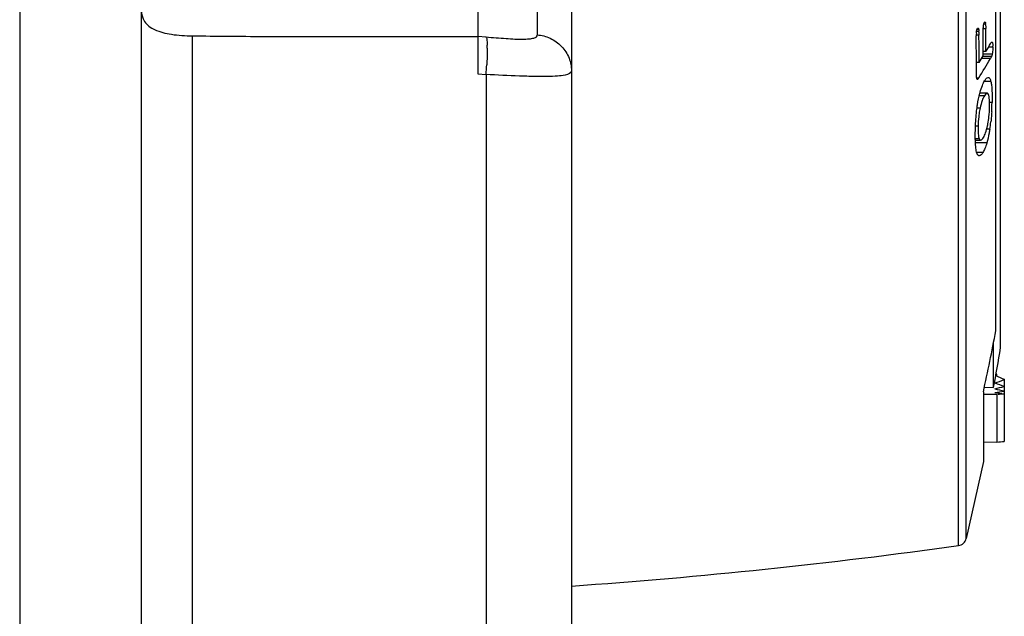
# Model space of a CAD drawing. Units: millimetres. Extents: x -269 to 701, y -740 to 380.
# Drawn here: x 634 to 686, y -223 to -191 of the extents above; entities that cross this region are included whole.
import ezdxf

# ---------------------------------------------------------------- set-up
doc = ezdxf.new("R2010")
doc.units = ezdxf.units.MM
doc.header["$LTSCALE"] = 23.1
doc.layers.get('0').update_dxf_attribs({"linetype": 'CONTINUOUS'})
doc.layers.add('ALL_FEATURES', color=7, linetype='CONTINUOUS')
doc.layers.add('AXIS', color=7, linetype='CONTINUOUS')

msp = doc.modelspace()

# ---------------------------------------------------------------- linework, layer by layer
at = {"color": 7, "linetype": 'Continuous'}
for p, q in [((633.586, 97.354), (633.586, -460.646)), ((640.086, 86.554), (640.086, -449.846)), ((663.086, 83.26), (663.086, -446.552)), ((684.2, -218.703), (684.2, -144.59)), ((658.086, -169.429), (658.086, -193.863)), ((661.26, -171.512), (661.26, -191.78)), ((685.786, -207.596), (685.785, -178.343)), ((686.036, -208.521), (686.036, -188.758)), ((684.875, -191.602), (684.74, -191.602)), ((684.866, -191.486), (684.766, -191.486)), ((684.832, -191.416), (684.836, -191.417)), ((685.243, -191.466), (685.114, -191.466)), ((685.233, -191.204), (685.139, -191.204)), ((642.824, -439.657), (642.824, -191.835)), ((658.521, -191.909), (658.086, -191.872)), ((684.878, -191.792), (684.735, -191.792)), ((685.249, -192.678), (685.113, -192.678)), ((685.113, -192.902), (685.113, -192.678)), ((685.62, -192.432), (685.394, -192.432)), ((685.491, -193.051), (685.022, -193.051)), ((685.551, -192.931), (685.096, -192.931)), ((685.588, -192.808), (685.113, -192.808)), ((684.886, -193.267), (684.743, -193.267)), ((684.743, -193.672), (684.743, -193.267)), ((658.086, -193.863), (658.521, -193.901)), ((658.521, -193.901), (658.521, -437.592)), ((684.856, -194.101), (684.773, -194.101)), ((684.803, -194.162), (684.8, -194.163)), ((684.872, -194.076), (684.856, -194.101)), ((685.369, -194.057), (685.38, -194.058)), ((685.519, -194.279), (685.154, -194.279)), ((685.172, -195.036), (684.891, -195.036)), ((685.314, -194.898), (684.925, -194.898)), ((684.94, -195.698), (684.769, -195.698)), ((685.58, -195.406), (685.449, -195.406)), ((684.834, -196.659), (684.695, -196.659)), ((685.461, -196.827), (685.294, -196.827)), ((684.894, -197.336), (684.685, -197.336)), ((684.687, -197.412), (684.967, -197.412)), ((685.3, -197.562), (684.693, -197.562)), ((685.093, -198.064), (684.761, -198.064)), ((685.84, -209.925), (685.785, -209.924)), ((685.84, -210.02), (685.84, -209.925)), ((686.236, -210.196), (686.236, -210.562)), ((686.236, -210.574), (686.236, -210.966)), ((685.112, -210.983), (685.844, -210.995)), ((685.115, -210.874), (685.115, -214.597)), ((685.844, -210.995), (685.842, -213.562)), ((686.236, -210.97), (686.236, -213.513)), ((685.842, -213.562), (685.124, -213.575))]:
    msp.add_line(p, q, dxfattribs=at)
for centre, radius, start, end in [((684.825, -191.435), 0.0197, 89.906, 101.5015), ((684.455, -191.565), 0.419, 10.9107, 12.6364), ((683.58, -191.617), 1.295, 0.677, 1.7274), ((682.333, -191.7), 2.544, 1.4666, 2.2104), ((684.386, -191.283), 0.851, 5.3636, 7.0968), ((684.082, -191.313), 1.156, 4.5542, 5.4096), ((677.859, -191.531), 7.385, 0.5033, 0.7065), ((545.891, -192.695), 139.357, 0.00677, 0.50523), ((687.749, -191.869), 3.014, 176.7158, 179.4099), ((545.901, -193.507), 138.842, 0.09908, 0.61578), ((545.9, -193.284), 138.987, 0.00679, 0.61514), ((545.896, -192.918), 139.218, 0.09881, 0.508), ((651.998, -192.505), 6.591, 0.0946, 1.541), ((661.639, -178.548), 27.515, 329.0992, 330.2121), ((682.76, -192.424), 2.86, 359.826, 0.6813), ((661.329, -179.158), 27.872, 327.6407, 330.102), ((660.72, -177.992), 28.589, 327.7028, 328.565), ((636.133, -192.003), 22.468, 355.1558, 356.4802), ((684.195, -193.682), 0.783, 326.7417, 327.6279), ((688.749, -195.905), 3.954, 164.3398, 165.2505), ((689.458, -196.646), 4.617, 169.9711, 171.9126), ((689.095, -196.581), 4.248, 167.9969, 169.9821), ((679.394, -195.503), 6.057, 353.761, 358.6466), ((672.176, -195.088), 13.408, 356.5641, 358.6409), ((676.727, -195.451), 8.841, 351.0441, 353.6106), ((528.268, -181.886), 160, 349.64669, 350.4175)]:
    msp.add_arc(centre, radius, start, end, dxfattribs=at)
for centre, major_axis, start_param, end_param in [((688.005, -181.688), (-3.514, 29.32), 2.801325, 2.828528), ((683.808, -181.605), (3.505, 29.247), -2.815939, -2.812626), ((684.847, -181.605), (3.507, 29.265), -2.880511, -2.85092), ((686.965, -181.688), (-3.512, 29.302), 2.860395, 2.889931), ((685.887, -181.605), (3.51, 29.284), -2.941898, -2.912392), ((685.926, -181.688), (-3.51, 29.284), 2.921742, 2.951247), ((686.926, -181.605), (3.512, 29.302), -3.003242, -2.973709), ((684.887, -181.688), (-3.507, 29.266), 2.983123, 3.012708), ((687.965, -181.605), (3.514, 29.32), -3.054889, -3.035104), ((687.609, -181.691), (3.813, 31.819), 3.254109, 3.275558)]:
    msp.add_ellipse(centre, major_axis=major_axis, ratio=0.566161, start_param=start_param, end_param=end_param, dxfattribs=at)
for points, knots in [([(640.086, -190.456), (640.086, -190.665), (640.203, -191.129), (640.857, -191.584), (641.76, -191.788), (642.448, -191.832), (642.824, -191.835)], [0, 0, 0, 0, 0.185176, 0.391663, 0.666831, 1, 1, 1, 1]), ([(685.139, -191.209), (685.144, -191.191), (685.152, -191.158), (685.162, -191.126), (685.17, -191.113)], [0, 0, 0, 0, 0.566576, 1, 1, 1, 1]), ([(685.17, -191.113), (685.171, -191.112), (685.175, -191.106), (685.179, -191.1), (685.183, -191.097)], [0, 0, 0, 0, 0.285793, 1, 1, 1, 1]), ([(685.208, -191.099), (685.215, -191.107), (685.224, -191.134), (685.228, -191.161), (685.231, -191.178)], [0, 0, 0, 0, 0.377623, 1, 1, 1, 1]), ([(684.74, -191.696), (684.741, -191.68), (684.747, -191.624), (684.755, -191.567), (684.766, -191.528)], [0, 0, 0, 0, 0.274838, 1, 1, 1, 1]), ([(684.766, -191.528), (684.772, -191.509), (684.782, -191.477), (684.793, -191.444), (684.801, -191.432)], [0, 0, 0, 0, 0.560968, 1, 1, 1, 1]), ([(684.801, -191.432), (684.803, -191.429), (684.808, -191.422), (684.815, -191.416), (684.821, -191.415)], [0, 0, 0, 0, 0.322455, 1, 1, 1, 1]), ([(684.836, -191.417), (684.843, -191.421), (684.855, -191.44), (684.861, -191.46), (684.863, -191.474)], [0, 0, 0, 0, 0.366557, 1, 1, 1, 1]), ([(684.866, -191.486), (684.867, -191.49), (684.87, -191.506), (684.871, -191.523), (684.872, -191.536)], [0, 0, 0, 0, 0.223568, 1, 1, 1, 1]), ([(685.108, -191.684), (685.108, -191.658), (685.107, -191.553), (685.108, -191.448), (685.114, -191.368)], [0, 0, 0, 0, 0.243821, 1, 1, 1, 1]), ([(685.114, -191.368), (685.115, -191.354), (685.121, -191.3), (685.13, -191.247), (685.139, -191.209)], [0, 0, 0, 0, 0.274813, 1, 1, 1, 1]), ([(685.235, -191.221), (685.236, -191.229), (685.238, -191.262), (685.239, -191.295), (685.24, -191.32)], [0, 0, 0, 0, 0.24057, 1, 1, 1, 1]), ([(685.24, -191.32), (685.241, -191.33), (685.242, -191.37), (685.243, -191.41), (685.243, -191.44)], [0, 0, 0, 0, 0.245883, 1, 1, 1, 1]), ([(642.824, -191.835), (644.096, -191.845), (647.275, -191.878), (652.362, -191.869), (656.178, -191.88), (658.086, -191.874)], [0, 0, 0, 0, 0.250001, 0.625, 1, 1, 1, 1]), ([(661.26, -191.78), (661.26, -191.82), (661.21, -191.916), (661.035, -191.981), (660.789, -192.022), (660.455, -192.032), (660.047, -192.022), (659.394, -191.983), (658.878, -191.939), (658.521, -191.909)], [0, 0, 0, 0, 0.042105, 0.101517, 0.189205, 0.308033, 0.452966, 0.621143, 1, 1, 1, 1]), ([(658.521, -191.909), (658.533, -191.914), (658.552, -191.956), (658.568, -192.033), (658.581, -192.165), (658.586, -192.268), (658.587, -192.327)], [0, 0, 0, 0, 0.090617, 0.278785, 0.581327, 1, 1, 1, 1]), ([(661.26, -191.78), (661.496, -191.8), (661.979, -191.926), (662.593, -192.363), (662.995, -192.992), (663.086, -193.473), (663.086, -193.702)], [0, 0, 0, 0, 0.245195, 0.505652, 0.762624, 1, 1, 1, 1]), ([(685.519, -192.217), (685.527, -192.203), (685.54, -192.182), (685.563, -192.164), (685.573, -192.164)], [0, 0, 0, 0, 0.609094, 1, 1, 1, 1]), ([(685.573, -192.164), (685.577, -192.164), (685.583, -192.166), (685.587, -192.169), (685.588, -192.17)], [0, 0, 0, 0, 0.719795, 1, 1, 1, 1]), ([(658.59, -192.494), (658.59, -192.56), (658.587, -192.857), (658.573, -193.153), (658.559, -193.383)], [0, 0, 0, 0, 0.224131, 1, 1, 1, 1]), ([(685.62, -192.432), (685.62, -192.464), (685.618, -192.59), (685.606, -192.716), (685.588, -192.808)], [0, 0, 0, 0, 0.252317, 1, 1, 1, 1]), ([(685.592, -192.175), (685.597, -192.181), (685.603, -192.197), (685.613, -192.243), (685.616, -192.284), (685.618, -192.313)], [0, 0, 0, 0, 0.148395, 0.372487, 1, 1, 1, 1]), ([(685.618, -192.313), (685.618, -192.32), (685.619, -192.345), (685.62, -192.37), (685.62, -192.39)], [0, 0, 0, 0, 0.241218, 1, 1, 1, 1]), ([(685.551, -192.931), (685.546, -192.942), (685.528, -192.983), (685.507, -193.023), (685.491, -193.051)], [0, 0, 0, 0, 0.278212, 1, 1, 1, 1]), ([(685.588, -192.808), (685.585, -192.82), (685.576, -192.862), (685.562, -192.903), (685.551, -192.931)], [0, 0, 0, 0, 0.301621, 1, 1, 1, 1]), ([(663.086, -193.702), (663.086, -193.836), (662.719, -193.952), (662.311, -193.992), (661.74, -194.017), (661.066, -194.009), (659.975, -193.973), (659.116, -193.933), (658.521, -193.901)], [0, 0, 0, 0, 0.086156, 0.175011, 0.295858, 0.443657, 0.614674, 1, 1, 1, 1]), ([(684.748, -193.997), (684.745, -193.944), (684.744, -193.836), (684.743, -193.727), (684.743, -193.672)], [0, 0, 0, 0, 0.489651, 1, 1, 1, 1]), ([(684.773, -194.129), (684.77, -194.121), (684.756, -194.078), (684.75, -194.033), (684.748, -193.997)], [0, 0, 0, 0, 0.193487, 1, 1, 1, 1]), ([(684.8, -194.163), (684.798, -194.163), (684.79, -194.16), (684.78, -194.147), (684.775, -194.136), (684.773, -194.129)], [0, 0, 0, 0, 0.172268, 0.511483, 1, 1, 1, 1]), ([(684.85, -194.111), (684.843, -194.121), (684.831, -194.139), (684.817, -194.156), (684.808, -194.16)], [0, 0, 0, 0, 0.556374, 1, 1, 1, 1]), ([(684.942, -194.838), (684.976, -194.717), (685.042, -194.509), (685.134, -194.311), (685.181, -194.232)], [0, 0, 0, 0, 0.576481, 1, 1, 1, 1]), ([(685.181, -194.232), (685.196, -194.207), (685.226, -194.162), (685.281, -194.096), (685.335, -194.057), (685.369, -194.057)], [0, 0, 0, 0, 0.332211, 0.609041, 1, 1, 1, 1]), ([(685.38, -194.058), (685.394, -194.06), (685.425, -194.074), (685.463, -194.12), (685.495, -194.19), (685.511, -194.246), (685.519, -194.279)], [0, 0, 0, 0, 0.15709, 0.357541, 0.63285, 1, 1, 1, 1]), ([(685.519, -194.279), (685.535, -194.348), (685.56, -194.508), (685.587, -194.884), (685.586, -195.19), (685.58, -195.406)], [0, 0, 0, 0, 0.1896, 0.428244, 1, 1, 1, 1]), ([(684.769, -195.747), (684.779, -195.669), (684.819, -195.384), (684.872, -195.101), (684.925, -194.898)], [0, 0, 0, 0, 0.272284, 1, 1, 1, 1]), ([(685.172, -195.036), (685.123, -195.117), (685.029, -195.333), (684.969, -195.56), (684.94, -195.698)], [0, 0, 0, 0, 0.40155, 1, 1, 1, 1]), ([(685.314, -194.898), (685.288, -194.898), (685.228, -194.946), (685.193, -195.001), (685.172, -195.036)], [0, 0, 0, 0, 0.391908, 1, 1, 1, 1]), ([(685.358, -194.921), (685.355, -194.917), (685.343, -194.906), (685.326, -194.898), (685.314, -194.898)], [0, 0, 0, 0, 0.289099, 1, 1, 1, 1]), ([(685.433, -195.169), (685.426, -195.115), (685.412, -195.03), (685.38, -194.946), (685.358, -194.921)], [0, 0, 0, 0, 0.622294, 1, 1, 1, 1]), ([(685.45, -195.646), (685.451, -195.601), (685.452, -195.442), (685.447, -195.282), (685.433, -195.169)], [0, 0, 0, 0, 0.2809, 1, 1, 1, 1]), ([(684.687, -196.905), (684.689, -196.811), (684.703, -196.424), (684.733, -196.038), (684.769, -195.747)], [0, 0, 0, 0, 0.243046, 1, 1, 1, 1]), ([(684.887, -195.997), (684.879, -196.052), (684.852, -196.271), (684.838, -196.493), (684.834, -196.659)], [0, 0, 0, 0, 0.250699, 1, 1, 1, 1]), ([(685.339, -196.643), (685.347, -196.606), (685.379, -196.447), (685.402, -196.286), (685.415, -196.161)], [0, 0, 0, 0, 0.231344, 1, 1, 1, 1]), ([(685.56, -195.891), (685.557, -195.936), (685.545, -196.118), (685.529, -196.299), (685.514, -196.435)], [0, 0, 0, 0, 0.248555, 1, 1, 1, 1]), ([(684.687, -197.412), (684.686, -197.372), (684.682, -197.203), (684.684, -197.034), (684.687, -196.905)], [0, 0, 0, 0, 0.23871, 1, 1, 1, 1]), ([(684.834, -196.659), (684.831, -196.797), (684.831, -196.987), (684.859, -197.212), (684.881, -197.3), (684.894, -197.336)], [0, 0, 0, 0, 0.604639, 0.832993, 1, 1, 1, 1]), ([(685.118, -197.264), (685.164, -197.188), (685.255, -196.985), (685.311, -196.772), (685.339, -196.643)], [0, 0, 0, 0, 0.40241, 1, 1, 1, 1]), ([(685.461, -196.827), (685.45, -196.896), (685.407, -197.143), (685.352, -197.389), (685.3, -197.562)], [0, 0, 0, 0, 0.279329, 1, 1, 1, 1]), ([(684.717, -197.839), (684.713, -197.807), (684.697, -197.665), (684.69, -197.523), (684.687, -197.412)], [0, 0, 0, 0, 0.225025, 1, 1, 1, 1]), ([(684.894, -197.336), (684.899, -197.348), (684.908, -197.368), (684.929, -197.399), (684.953, -197.412), (684.967, -197.412)], [0, 0, 0, 0, 0.344049, 0.612051, 1, 1, 1, 1]), ([(684.967, -197.412), (684.996, -197.412), (685.058, -197.359), (685.096, -197.301), (685.118, -197.264)], [0, 0, 0, 0, 0.395642, 1, 1, 1, 1]), ([(684.858, -198.237), (684.84, -198.226), (684.806, -198.186), (684.749, -198.053), (684.729, -197.931), (684.717, -197.839)], [0, 0, 0, 0, 0.145927, 0.355629, 1, 1, 1, 1]), ([(685.3, -197.562), (685.271, -197.661), (685.212, -197.833), (685.134, -197.997), (685.093, -198.064)], [0, 0, 0, 0, 0.568871, 1, 1, 1, 1]), ([(684.898, -198.249), (684.888, -198.249), (684.874, -198.245), (684.861, -198.239), (684.858, -198.237)], [0, 0, 0, 0, 0.737161, 1, 1, 1, 1]), ([(685.093, -198.064), (685.078, -198.09), (685.047, -198.137), (684.99, -198.206), (684.934, -198.249), (684.898, -198.249)], [0, 0, 0, 0, 0.328795, 0.606587, 1, 1, 1, 1])]:
    msp.add_open_spline(points, degree=3, knots=knots, dxfattribs=at)
for points in [[(685.183, -191.097), (685.186, -191.094), (685.19, -191.092), (685.195, -191.092)], [(685.195, -191.092), (685.197, -191.092), (685.2, -191.093), (685.202, -191.094)], [(685.202, -191.094), (685.204, -191.095), (685.206, -191.097), (685.208, -191.099)], [(684.825, -191.415), (684.828, -191.415), (684.83, -191.415), (684.832, -191.416)], [(684.872, -191.536), (684.873, -191.55), (684.874, -191.564), (684.874, -191.578)], [(684.876, -191.635), (684.877, -191.687), (684.878, -191.739), (684.878, -191.792)], [(684.736, -192.015), (684.735, -191.956), (684.736, -191.897), (684.735, -191.838)], [(685.588, -192.17), (685.59, -192.172), (685.591, -192.173), (685.592, -192.175)], [(684.808, -194.16), (684.807, -194.161), (684.805, -194.162), (684.803, -194.162)]]:
    msp.add_open_spline(points, degree=3, dxfattribs=at)
at = {"layer": 'ALL_FEATURES', "color": 7, "linetype": 'Continuous'}
for p, q in [((683.783, -219.082), (683.783, -144.21)), ((685.663, -210.641), (685.663, -208.224)), ((685.115, -214.597), (684.2, -218.703))]:
    msp.add_line(p, q, dxfattribs=at)
for centre, radius, start, end in [((542.77, -180.008), 145.652, 347.76555, 349.08174), ((683.714, -218.587), 0.5, 277.955, 346.6891), ((642.274, 77.943), 299.912, 273.97912, 277.95554)]:
    msp.add_arc(centre, radius, start, end, dxfattribs=at)
at = {"layer": 'AXIS', "color": 7, "linetype": 'Continuous'}
msp.add_line((685.17, -210.615), (685.663, -210.641), dxfattribs=at)

doc.saveas('drawing.dxf')
